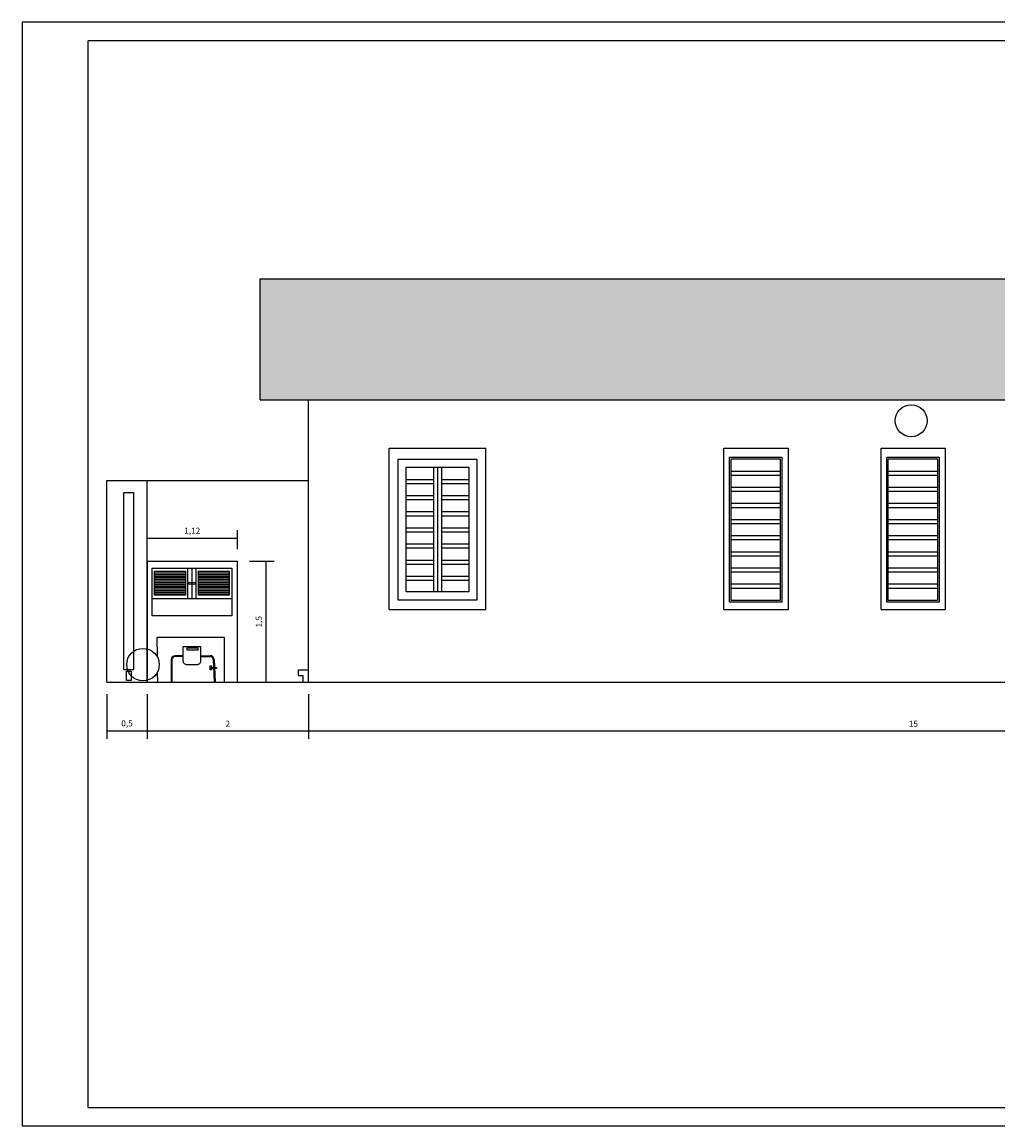
# Model space of a CAD drawing. Extents: x -99410.3 to -99364.2, y 419.2 to 450.
# Drawn here: x -99385.8 to -99373.7, y 436.3 to 450 of the extents above; entities that cross this region are included whole.
import ezdxf

# ---------------------------------------------------------------- set-up
doc = ezdxf.new("R2010")
doc.units = 0
doc.header["$LTSCALE"] = 35
doc.layers.get('Defpoints').update_dxf_attribs({"linetype": 'CONTINUOUS'})
for name, color, linetype in [('ELET', 3, 'CONTINUOUS'), ('HIDRO', 3, 'CONTINUOUS'), ('P1-ESQUAD', 32, 'CONTINUOUS'), ('P1-MURO', 21, 'CONTINUOUS'), ('P1-PAREDE', 255, 'CONTINUOUS'), ('P1-TELH_EST', 33, 'CONTINUOUS'), ('RAHMEN025', 7, 'CONTINUOUS'), ('RAHMEN07', 5, 'CONTINUOUS'), ('TER-MALHAOR', 1, 'CONTINUOUS')]:
    doc.layers.add(name, color=color, linetype=linetype)
doc.styles.add('REGUA60', font='cityb___.ttf', dxfattribs={"width": 1.4})
doc.dimstyles.get("Standard").update_dxf_attribs({"dimtxt": 0.18, "dimasz": 0.18, "dimexe": 0.18, "dimexo": 0.0625, "dimgap": 0.09, "dimtad": 0, "dimtih": 1, "dimtoh": 1, "dimdec": 4, "dimzin": 0, "dimdsep": 46, "dimtxsty": 'Standard', "dimcen": 0.09, "dimadec": 0, "dimazin": 0, "dimtfac": 1, "dimtdec": 4, "dimtofl": 0, "dimtmove": 0, "dimatfit": 3, "dimfxl": 0, "dimtolj": 1, "dimtzin": 0, "dimarcsym": 0})

# ---------------------------------------------------------------- blocks, each defined once
blk = doc.blocks.new('_Origin')
at = {"layer": 'ELET', "color": 0, "lineweight": -2}
blk.add_line((0, 0), (-1, 0), dxfattribs=at)
blk.add_circle((0, 0), 0.5, dxfattribs=at)
blk = doc.blocks.new('*D103')
at = {"layer": 'Defpoints', "color": 0}
for p in [(-99384.702, 441.772), (-99384.202, 441.772), (-99384.202, 441.17)]:
    blk.add_point(p, dxfattribs=at)
at = {"layer": 'TER-MALHAOR', "color": 0}
for p, q in [((-99384.702, 441.622), (-99384.702, 441.07)), ((-99384.202, 441.622), (-99384.202, 441.07)), ((-99384.701, 441.17), (-99384.202, 441.17))]:
    blk.add_line(p, q, dxfattribs=at)
at = {"layer": 'TER-MALHAOR', "color": 0, "xscale": 0.0005, "yscale": 0.0005, "zscale": 0.0005, "rotation": 180}
blk.add_blockref('_Origin', (-99384.702, 441.17), dxfattribs=at)
at = {"layer": 'TER-MALHAOR', "color": 0, "xscale": 0.0005, "yscale": 0.0005, "zscale": 0.0005}
blk.add_blockref('_Origin', (-99384.202, 441.17), dxfattribs=at)
at = {"layer": 'TER-MALHAOR', "color": 2, "insert": (-99384.452, 441.262), "char_height": 0.075, "attachment_point": 5, "style": 'REGUA60'}
blk.add_mtext('\\A1;0,5', dxfattribs=at)
blk = doc.blocks.new('*D104')
at = {"layer": 'Defpoints', "color": 0}
for p in [(-99384.202, 441.772), (-99382.202, 441.772), (-99382.202, 441.17)]:
    blk.add_point(p, dxfattribs=at)
at = {"layer": 'TER-MALHAOR', "color": 0}
for p, q in [((-99382.202, 441.622), (-99382.202, 441.07)), ((-99384.201, 441.17), (-99382.202, 441.17))]:
    blk.add_line(p, q, dxfattribs=at)
at = {"layer": 'TER-MALHAOR', "color": 0, "xscale": 0.0005, "yscale": 0.0005, "zscale": 0.0005, "rotation": 180}
blk.add_blockref('_Origin', (-99384.202, 441.17), dxfattribs=at)
at = {"layer": 'TER-MALHAOR', "color": 0, "xscale": 0.0005, "yscale": 0.0005, "zscale": 0.0005}
blk.add_blockref('_Origin', (-99382.202, 441.17), dxfattribs=at)
at = {"layer": 'TER-MALHAOR', "color": 2, "insert": (-99383.202, 441.257), "char_height": 0.075, "attachment_point": 5, "style": 'REGUA60'}
blk.add_mtext('\\A1;2', dxfattribs=at)
blk = doc.blocks.new('*D105')
at = {"layer": 'Defpoints', "color": 0}
for p in [(-99382.202, 441.772), (-99367.202, 441.772), (-99367.202, 441.17)]:
    blk.add_point(p, dxfattribs=at)
at = {"layer": 'TER-MALHAOR', "color": 0}
for p, q in [((-99367.202, 441.622), (-99367.202, 441.07)), ((-99382.201, 441.17), (-99367.202, 441.17))]:
    blk.add_line(p, q, dxfattribs=at)
at = {"layer": 'TER-MALHAOR', "color": 0, "xscale": 0.0005, "yscale": 0.0005, "zscale": 0.0005, "rotation": 180}
blk.add_blockref('_Origin', (-99382.202, 441.17), dxfattribs=at)
at = {"layer": 'TER-MALHAOR', "color": 0, "xscale": 0.0005, "yscale": 0.0005, "zscale": 0.0005}
blk.add_blockref('_Origin', (-99367.202, 441.17), dxfattribs=at)
at = {"layer": 'TER-MALHAOR', "color": 2, "insert": (-99374.702, 441.257), "char_height": 0.075, "attachment_point": 5, "style": 'REGUA60'}
blk.add_mtext('\\A1;15', dxfattribs=at)
blk = doc.blocks.new('*D108')
at = {"layer": 'Defpoints', "color": 0}
for p in [(-99383.084, 443.272), (-99382.728, 443.272), (-99383.084, 441.772)]:
    blk.add_point(p, dxfattribs=at)
at = {"layer": 'TER-MALHAOR', "color": 0}
for p, q in [((-99382.934, 443.272), (-99382.628, 443.272)), ((-99382.728, 441.773), (-99382.728, 443.272)), ((-99382.934, 441.772), (-99382.628, 441.772))]:
    blk.add_line(p, q, dxfattribs=at)
at = {"layer": 'TER-MALHAOR', "color": 0, "xscale": 0.0005, "yscale": 0.0005, "zscale": 0.0005}
for p, rotation in [((-99382.728, 443.272), 90), ((-99382.728, 441.772), 270)]:
    blk.add_blockref('_Origin', p, dxfattribs=dict(at, rotation=rotation))
at = {"layer": 'TER-MALHAOR', "color": 2, "insert": (-99382.819, 442.522), "char_height": 0.075, "attachment_point": 5, "rotation": 90, "style": 'REGUA60'}
blk.add_mtext('\\A1;1,5', dxfattribs=at)
blk = doc.blocks.new('*D109')
at = {"layer": 'Defpoints', "color": 0}
for p in [(-99383.084, 443.559), (-99384.202, 443.272), (-99383.084, 443.272)]:
    blk.add_point(p, dxfattribs=at)
at = {"layer": 'TER-MALHAOR', "color": 0}
for p, q in [((-99384.202, 443.422), (-99384.202, 443.659)), ((-99384.201, 443.559), (-99383.085, 443.559)), ((-99383.084, 443.422), (-99383.084, 443.659))]:
    blk.add_line(p, q, dxfattribs=at)
at = {"layer": 'TER-MALHAOR', "color": 0, "xscale": 0.0005, "yscale": 0.0005, "zscale": 0.0005, "rotation": 180}
blk.add_blockref('_Origin', (-99384.202, 443.559), dxfattribs=at)
at = {"layer": 'TER-MALHAOR', "color": 0, "xscale": 0.0005, "yscale": 0.0005, "zscale": 0.0005}
blk.add_blockref('_Origin', (-99383.084, 443.559), dxfattribs=at)
at = {"layer": 'TER-MALHAOR', "color": 2, "insert": (-99383.643, 443.651), "char_height": 0.075, "attachment_point": 5, "style": 'REGUA60'}
blk.add_mtext('\\A1;1,12', dxfattribs=at)

msp = doc.modelspace()

# ---------------------------------------------------------------- hatches: boundary and pattern name
at = {"layer": 'P1-TELH_EST'}
h = msp.add_hatch(dxfattribs=at)
h.set_pattern_fill('AR-RSHKE', color=256, scale=0.001, style=0)
h.set_pattern_definition([(0, (0, 7.2511), (0.6477, 0.3048), [0.1524, -0.127, 0.1778, -0.0762, 0.2286, -0.1016]), (0, (0.1524, 7.2638), (0.6477, 0.3048), [0.127, -0.4826, 0.1016, -0.1524]), (0, (0.4572, 7.23204), (0.6477, 0.3048), [0.0762, -0.7874]), (90, (0, 7.25109), (-0.2159, 0.3048), [0.2921, -0.9271]), (90, (0.1524, 7.25109), (-0.2159, 0.3048), [0.28575, -0.93345]), (90, (0.2794, 7.25109), (-0.2159, 0.3048), [0.2667, -0.9525]), (90, (0.4572, 7.23204), (-0.2159, 0.3048), [0.2921, -0.9271]), (90, (0.5334, 7.23204), (-0.2159, 0.3048), [0.2921, -0.9271]), (90, (0.762, 7.25109), (-0.2159, 0.3048), [0.2794, -0.9398])])
h.paths.add_polyline_path([(-99382.802, 446.772), (-99382.802, 445.272), (-99366.602, 445.272), (-99366.602, 446.772)])

# ---------------------------------------------------------------- linework, layer by layer
at = {"layer": 'ELET'}
for p, q in [((-99384.112, 443.149), (-99383.729, 443.149)), ((-99383.696, 442.81), (-99383.696, 443.185)), ((-99383.646, 442.81), (-99383.646, 443.185)), ((-99383.596, 442.81), (-99383.596, 443.185)), ((-99384.112, 443.129), (-99383.729, 443.129)), ((-99384.112, 443.109), (-99383.729, 443.109)), ((-99384.112, 443.089), (-99383.729, 443.089)), ((-99384.112, 443.069), (-99383.729, 443.069)), ((-99384.112, 443.049), (-99383.729, 443.049)), ((-99384.112, 443.029), (-99383.729, 443.029)), ((-99384.112, 443.009), (-99383.729, 443.009)), ((-99383.567, 443.129), (-99383.184, 443.129)), ((-99383.567, 443.109), (-99383.184, 443.109)), ((-99383.567, 443.089), (-99383.184, 443.089)), ((-99383.567, 443.069), (-99383.184, 443.069)), ((-99383.567, 443.049), (-99383.184, 443.049)), ((-99383.567, 443.029), (-99383.184, 443.029)), ((-99383.567, 443.009), (-99383.184, 443.009)), ((-99384.112, 442.989), (-99383.729, 442.989)), ((-99384.112, 442.969), (-99383.729, 442.969)), ((-99384.112, 442.949), (-99383.729, 442.949)), ((-99384.112, 442.929), (-99383.729, 442.929)), ((-99384.112, 442.909), (-99383.729, 442.909)), ((-99384.112, 442.889), (-99383.729, 442.889)), ((-99383.567, 442.989), (-99383.184, 442.989)), ((-99383.567, 442.969), (-99383.184, 442.969)), ((-99383.567, 442.949), (-99383.184, 442.949)), ((-99383.567, 442.929), (-99383.184, 442.929)), ((-99383.567, 442.909), (-99383.184, 442.909)), ((-99383.567, 442.889), (-99383.184, 442.889)), ((-99384.141, 442.81), (-99383.151, 442.81)), ((-99384.112, 442.869), (-99383.729, 442.869)), ((-99383.567, 442.869), (-99383.184, 442.869)), ((-99383.905, 442.051), (-99383.905, 441.772)), ((-99383.895, 442.051), (-99383.895, 441.772)), ((-99383.754, 442.101), (-99383.855, 442.101)), ((-99383.754, 442.091), (-99383.855, 442.091)), ((-99383.539, 442.101), (-99383.422, 442.101)), ((-99383.539, 442.091), (-99383.422, 442.091)), ((-99383.382, 442.052), (-99383.371, 441.772)), ((-99383.372, 442.053), (-99383.361, 441.772))]:
    msp.add_line(p, q, dxfattribs=at)
for points in [[(-99384.141, 443.185), (-99383.151, 443.185), (-99383.151, 442.594), (-99384.141, 442.594)], [(-99384.112, 443.149), (-99383.729, 443.149), (-99383.729, 442.853), (-99384.112, 442.853)], [(-99383.567, 443.149), (-99383.184, 443.149), (-99383.184, 442.853), (-99383.567, 442.853)], [(-99383.707, 442.2), (-99383.576, 442.2), (-99383.576, 442.169), (-99383.707, 442.169)], [(-99383.423, 441.976), (-99383.406, 441.976), (-99383.406, 441.924), (-99383.423, 441.924)], [(-99383.41, 441.955), (-99383.344, 441.955), (-99383.344, 441.941), (-99383.41, 441.941)]]:
    msp.add_lwpolyline(points, close=True, dxfattribs=at)
msp.add_lwpolyline([(-99383.754, 442.214), (-99383.539, 442.214), (-99383.539, 442.037, -0.414214), (-99383.589, 441.987), (-99383.704, 441.987, -0.414214), (-99383.754, 442.037)], format="xyb", close=True, dxfattribs=at)
for centre, radius in [((-99383.671, 443), 0.0146), ((-99383.621, 443), 0.0146), ((-99384.254, 441.99), 0.202)]:
    msp.add_circle(centre, radius, dxfattribs=at)
for centre, radius, start, end in [((-99383.855, 442.051), 0.05, 90, 180), ((-99383.855, 442.051), 0.04, 90, 180), ((-99383.422, 442.051), 0.05, 2.2049, 90), ((-99383.422, 442.051), 0.04, 2.2049, 90)]:
    msp.add_arc(centre, radius, start, end, dxfattribs=at)
at = {"layer": 'HIDRO'}
msp.add_circle((-99374.73, 445.014), 0.198, dxfattribs=at)
at = {"layer": 'P1-ESQUAD'}
for p, q in [((-99376.963, 444.543), (-99376.353, 444.543)), ((-99375.013, 444.543), (-99374.403, 444.543)), ((-99380.991, 444.438), (-99380.652, 444.438)), ((-99380.652, 444.438), (-99380.652, 442.891)), ((-99380.602, 444.438), (-99380.602, 442.891)), ((-99380.552, 444.438), (-99380.552, 442.891)), ((-99380.552, 444.438), (-99380.213, 444.438)), ((-99376.963, 444.39), (-99376.353, 444.39)), ((-99375.013, 444.39), (-99374.403, 444.39)), ((-99380.991, 444.287), (-99380.652, 444.287)), ((-99380.552, 444.287), (-99380.213, 444.287)), ((-99376.963, 444.34), (-99376.353, 444.34)), ((-99375.013, 444.34), (-99374.403, 444.34)), ((-99380.991, 444.237), (-99380.652, 444.237)), ((-99380.552, 444.237), (-99380.213, 444.237)), ((-99376.963, 444.19), (-99376.353, 444.19)), ((-99376.963, 444.14), (-99376.353, 444.14)), ((-99375.013, 444.19), (-99374.403, 444.19)), ((-99375.013, 444.14), (-99374.403, 444.14)), ((-99380.991, 444.087), (-99380.652, 444.087)), ((-99380.991, 444.037), (-99380.652, 444.037)), ((-99380.552, 444.087), (-99380.213, 444.087)), ((-99380.552, 444.037), (-99380.213, 444.037)), ((-99376.963, 443.99), (-99376.353, 443.99)), ((-99375.013, 443.99), (-99374.403, 443.99)), ((-99380.991, 443.887), (-99380.652, 443.887)), ((-99380.991, 443.837), (-99380.652, 443.837)), ((-99380.552, 443.887), (-99380.213, 443.887)), ((-99380.552, 443.837), (-99380.213, 443.837)), ((-99376.963, 443.94), (-99376.353, 443.94)), ((-99375.013, 443.94), (-99374.403, 443.94)), ((-99376.963, 443.79), (-99376.353, 443.79)), ((-99376.963, 443.74), (-99376.353, 443.74)), ((-99375.013, 443.79), (-99374.403, 443.79)), ((-99375.013, 443.74), (-99374.403, 443.74)), ((-99380.991, 443.687), (-99380.652, 443.687)), ((-99380.991, 443.637), (-99380.652, 443.637)), ((-99380.552, 443.687), (-99380.213, 443.687)), ((-99380.552, 443.637), (-99380.213, 443.637)), ((-99376.963, 443.59), (-99376.353, 443.59)), ((-99375.013, 443.59), (-99374.403, 443.59)), ((-99380.991, 443.487), (-99380.652, 443.487)), ((-99380.991, 443.437), (-99380.652, 443.437)), ((-99380.552, 443.487), (-99380.213, 443.487)), ((-99380.552, 443.437), (-99380.213, 443.437)), ((-99376.963, 443.54), (-99376.353, 443.54)), ((-99375.013, 443.54), (-99374.403, 443.54)), ((-99380.991, 443.287), (-99380.652, 443.287)), ((-99380.552, 443.287), (-99380.213, 443.287)), ((-99376.963, 443.39), (-99376.353, 443.39)), ((-99376.963, 443.34), (-99376.353, 443.34)), ((-99375.013, 443.39), (-99374.403, 443.39)), ((-99375.013, 443.34), (-99374.403, 443.34)), ((-99380.991, 443.237), (-99380.652, 443.237)), ((-99380.552, 443.237), (-99380.213, 443.237)), ((-99376.963, 443.19), (-99376.353, 443.19)), ((-99375.013, 443.19), (-99374.403, 443.19)), ((-99380.991, 443.087), (-99380.652, 443.087)), ((-99380.991, 443.037), (-99380.652, 443.037)), ((-99380.552, 443.087), (-99380.213, 443.087)), ((-99380.552, 443.037), (-99380.213, 443.037)), ((-99376.963, 443.14), (-99376.353, 443.14)), ((-99375.013, 443.14), (-99374.403, 443.14)), ((-99376.963, 442.99), (-99376.353, 442.99)), ((-99376.963, 442.94), (-99376.353, 442.94)), ((-99375.013, 442.99), (-99374.403, 442.99)), ((-99375.013, 442.94), (-99374.403, 442.94))]:
    msp.add_line(p, q, dxfattribs=at)
for points in [[(-99381.091, 444.538), (-99380.113, 444.538), (-99380.113, 442.791), (-99381.091, 442.791)], [(-99376.983, 444.563), (-99376.333, 444.563), (-99376.333, 442.766), (-99376.983, 442.766)], [(-99376.963, 444.543), (-99376.353, 444.543), (-99376.353, 442.786), (-99376.963, 442.786)], [(-99375.033, 444.563), (-99374.383, 444.563), (-99374.383, 442.766), (-99375.033, 442.766)], [(-99375.013, 444.543), (-99374.403, 444.543), (-99374.403, 442.786), (-99375.013, 442.786)], [(-99380.991, 444.438), (-99380.213, 444.438), (-99380.213, 442.891), (-99380.991, 442.891)]]:
    msp.add_lwpolyline(points, close=True, dxfattribs=at)
at = {"layer": 'P1-MURO'}
for p, q in [((-99384.702, 441.772), (-99384.702, 444.272)), ((-99384.702, 444.272), (-99384.202, 444.272)), ((-99384.202, 441.772), (-99384.202, 444.272)), ((-99384.202, 444.272), (-99382.202, 444.272))]:
    msp.add_line(p, q, dxfattribs=at)
for points in [[(-99384.491, 444.124), (-99384.373, 444.124), (-99384.373, 441.925), (-99384.491, 441.925)], [(-99384.459, 441.91), (-99384.4, 441.91), (-99384.4, 441.792), (-99384.459, 441.792)]]:
    msp.add_lwpolyline(points, close=True, dxfattribs=at)
at = {"layer": 'P1-PAREDE'}
for p, q in [((-99382.202, 441.772), (-99382.202, 445.272)), ((-99381.202, 442.672), (-99381.202, 444.672)), ((-99381.202, 444.672), (-99380.002, 444.672)), ((-99380.002, 442.672), (-99380.002, 444.672)), ((-99377.052, 442.672), (-99377.052, 444.672)), ((-99377.052, 444.672), (-99376.252, 444.672)), ((-99376.252, 442.672), (-99376.252, 444.672)), ((-99375.102, 442.672), (-99375.102, 444.672)), ((-99375.102, 444.672), (-99374.302, 444.672)), ((-99374.302, 442.672), (-99374.302, 444.672)), ((-99384.202, 443.272), (-99383.084, 443.272)), ((-99384.202, 443.272), (-99384.202, 441.772)), ((-99383.084, 441.772), (-99383.084, 443.272)), ((-99381.202, 442.672), (-99380.002, 442.672)), ((-99377.052, 442.672), (-99376.252, 442.672)), ((-99375.102, 442.672), (-99374.302, 442.672)), ((-99383.243, 442.328), (-99384.083, 442.328)), ((-99384.083, 442.328), (-99384.08, 442.093)), ((-99383.243, 441.772), (-99383.243, 442.328)), ((-99382.202, 441.921), (-99382.332, 441.921)), ((-99382.332, 441.921), (-99382.332, 441.854)), ((-99384.077, 441.892), (-99384.075, 441.772)), ((-99382.332, 441.854), (-99382.272, 441.854)), ((-99382.272, 441.854), (-99382.272, 441.771)), ((-99384.702, 441.772), (-99364.702, 441.772))]:
    msp.add_line(p, q, dxfattribs=at)
at = {"layer": 'P1-TELH_EST'}
for p, q in [((-99382.802, 446.772), (-99366.602, 446.772)), ((-99382.802, 445.272), (-99382.802, 446.772)), ((-99382.802, 445.272), (-99366.602, 445.272))]:
    msp.add_line(p, q, dxfattribs=at)
at = {"layer": 'RAHMEN025'}
for p, q in [((-99385.753, 449.957), (-99385.753, 436.271)), ((-99364.193, 449.957), (-99385.753, 449.957)), ((-99385.753, 436.271), (-99373.87, 436.271)), ((-99383.546, 436.271), (-99364.193, 436.271))]:
    msp.add_line(p, q, dxfattribs=at)
at = {"layer": 'RAHMEN07'}
for p, q in [((-99384.933, 436.501), (-99384.933, 449.726)), ((-99364.423, 449.726), (-99384.933, 449.726)), ((-99384.933, 436.501), (-99364.423, 436.501))]:
    msp.add_line(p, q, dxfattribs=at)

# ---------------------------------------------------------------- dimensions: what is measured, and where the dimension line sits
at = {"layer": 'TER-MALHAOR'}
for base, p1, p2, override, picture, middle in [((-99383.084, 443.559), (-99384.202, 443.272), (-99383.084, 443.272), {"dimscale": 0.05, "dimtxt": 1.5, "dimasz": 0.01, "dimexe": 2, "dimexo": 3, "dimgap": 0.98, "dimtad": 1, "dimtih": 0, "dimtoh": 0, "dimdec": 2, "dimrnd": 0.005, "dimzin": 8, "dimlunit": 6, "dimtxsty": 'REGUA60', "dimblk": 'ORIGIN', "dimcen": 4, "dimdle": 4, "dimclrt": 2, "dimaunit": 1, "dimtdec": 2, "dimtmove": 2}, '*D109', (-99383.643, 443.651)), ((-99384.202, 441.17), (-99384.702, 441.772), (-99384.202, 441.772), {"dimscale": 0.05, "dimtxt": 1.5, "dimasz": 0.01, "dimexe": 2, "dimexo": 3, "dimgap": 0.98, "dimtad": 1, "dimtih": 0, "dimtoh": 0, "dimdec": 2, "dimrnd": 0.005, "dimzin": 8, "dimlunit": 6, "dimtxsty": 'REGUA60', "dimblk": 'ORIGIN', "dimcen": 4, "dimdle": 4, "dimclrt": 2, "dimaunit": 1, "dimtdec": 2, "dimtmove": 2}, '*D103', (-99384.452, 441.262)), ((-99382.202, 441.17), (-99384.202, 441.772), (-99382.202, 441.772), {"dimscale": 0.05, "dimtxt": 1.5, "dimasz": 0.01, "dimexe": 2, "dimexo": 3, "dimgap": 0.98, "dimtad": 1, "dimtih": 0, "dimtoh": 0, "dimdec": 2, "dimrnd": 0.005, "dimzin": 8, "dimlunit": 6, "dimtxsty": 'REGUA60', "dimblk": 'ORIGIN', "dimcen": 4, "dimdle": 4, "dimse1": 1, "dimclrt": 2, "dimaunit": 1, "dimtdec": 2, "dimtmove": 2}, '*D104', (-99383.202, 441.257)), ((-99367.202, 441.17), (-99382.202, 441.772), (-99367.202, 441.772), {"dimscale": 0.05, "dimtxt": 1.5, "dimasz": 0.01, "dimexe": 2, "dimexo": 3, "dimgap": 0.98, "dimtad": 1, "dimtih": 0, "dimtoh": 0, "dimdec": 2, "dimrnd": 0.005, "dimzin": 8, "dimlunit": 6, "dimtxsty": 'REGUA60', "dimblk": 'ORIGIN', "dimcen": 4, "dimdle": 4, "dimse1": 1, "dimclrt": 2, "dimaunit": 1, "dimtdec": 2, "dimtmove": 2}, '*D105', (-99374.702, 441.257))]:
    dim = msp.add_linear_dim(base=base, p1=p1, p2=p2, dimstyle='Standard', override=override, dxfattribs=at)
    dim.commit()
    dim.dimension.update_dxf_attribs({"geometry": picture, "text_midpoint": middle})
dim = msp.add_linear_dim(base=(-99382.728, 443.272), p1=(-99383.084, 441.772), p2=(-99383.084, 443.272), angle=90, dimstyle='Standard', override={"dimscale": 0.05, "dimtxt": 1.5, "dimasz": 0.01, "dimexe": 2, "dimexo": 3, "dimgap": 0.98, "dimtad": 1, "dimtih": 0, "dimtoh": 0, "dimdec": 2, "dimrnd": 0.005, "dimzin": 8, "dimlunit": 6, "dimtxsty": 'REGUA60', "dimblk": 'ORIGIN', "dimcen": 4, "dimdle": 4, "dimclrt": 2, "dimaunit": 1, "dimtdec": 2, "dimtmove": 2}, dxfattribs=at)
dim.commit()
dim.dimension.update_dxf_attribs({"geometry": '*D108', "text_midpoint": (-99382.819, 442.522)})

doc.saveas('drawing.dxf')
